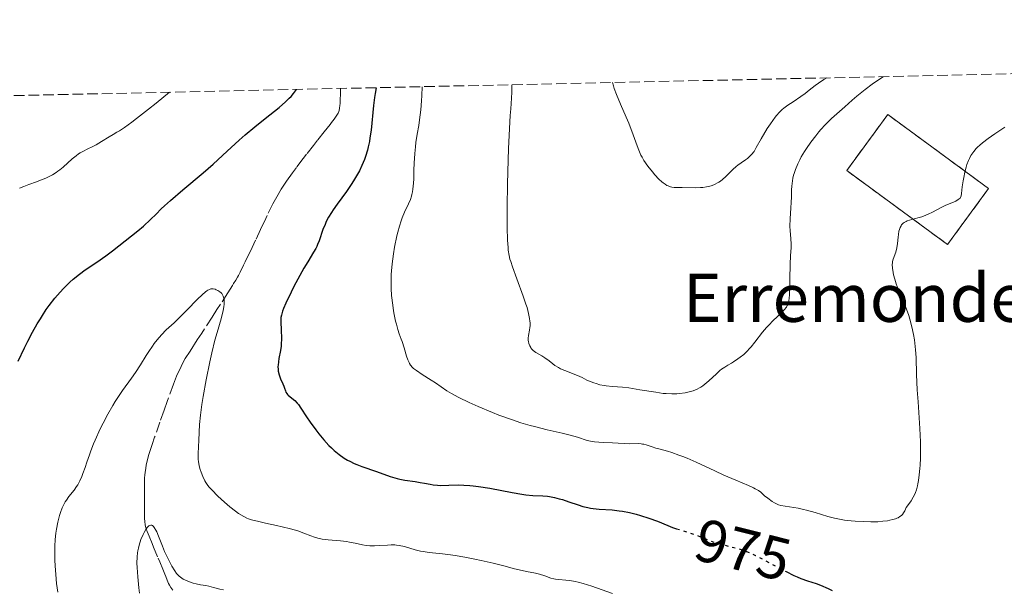
# Model space of a CAD drawing. Units: metres. Extents: x 647935 to 651387, y 4750845 to 4753232.
# Drawn here: x 649220 to 649384, y 4753105 to 4753199 of the extents above; entities that cross this region are included whole.
import ezdxf
from ezdxf.enums import TextEntityAlignment as Align

# ---------------------------------------------------------------- set-up
doc = ezdxf.new("R2010")
doc.units = ezdxf.units.M
doc.header["$MEASUREMENT"] = 0
doc.linetypes.add('DGN Style 3', pattern=[2.435891, 1.739922, -0.695969])
doc.linetypes.add('DGN Style 5', pattern=[1.217945, 0.521977, -0.695969])
for name, color, linetype, lineweight in [('Barranco lineal', 142, 'DGN Style 3', 13), ('construcción   en ruinas', 1, 'Continuous', 0), ('contrucción  en ruinas', 1, 'DGN Style 3', 13), ('Cota de curva de nivel directora', 7, 'Continuous', 0), ('Curva de nivel directora', 30, 'Continuous', 30), ('Curva de nivel directora no vista', 30, 'DGN Style 5', 30), ('Curva de nivel intermedia', 30, 'Continuous', 0), ('Texto de Borda', 7, 'Continuous', 0), ('Zona arbolada', 92, 'DGN Style 3', 0)]:
    doc.layers.add(name, color=color, linetype=linetype, lineweight=lineweight)
doc.styles.add('Style-Arial', font='arial.ttf')

msp = doc.modelspace()

# ---------------------------------------------------------------- linework, layer by layer
at = {"layer": 'Barranco lineal', "color": 142, "linetype": 'DGN Style 3', "lineweight": 13}
msp.add_polyline3d([(649273.33, 4753187.85, 973.57), (649273.29, 4753186.78, 973.46), (649273.27, 4753186.12, 973.41), (649273.24, 4753185.37, 973.38), (649273.22, 4753185.04, 973.38), (649273.16, 4753184.6, 973.39), (649273.07, 4753184.19, 973.41), (649273.01, 4753184, 973.42), (649272.9, 4753183.75, 973.44), (649272.81, 4753183.58, 973.46), (649272.59, 4753183.22, 973.47), (649272.26, 4753182.76, 973.47), (649271.83, 4753182.2, 973.43), (649271.57, 4753181.87, 973.39), (649270.61, 4753180.65, 973.19), (649269.48, 4753179.23, 972.95), (649268.82, 4753178.39, 972.83), (649267.68, 4753176.94, 972.66), (649267.11, 4753176.21, 972.56), (649265.98, 4753174.73, 972.29), (649265.33, 4753173.85, 972.14), (649264.35, 4753172.46, 971.92), (649263.89, 4753171.77, 971.82), (649263.46, 4753171.09, 971.74), (649262.7, 4753169.82, 971.62), (649262.08, 4753168.66, 971.55), (649261.14, 4753166.75, 971.47), (649260.66, 4753165.75, 971.41), (649260.41, 4753165.23, 971.35), (649260.01, 4753164.39, 971.23), (649259.17, 4753162.61, 970.89), (649258.61, 4753161.42, 970.72), (649258.33, 4753160.83, 970.66), (649257.76, 4753159.65, 970.58), (649257.48, 4753159.06, 970.58), (649257.2, 4753158.47, 970.59), (649256.62, 4753157.3, 970.65), (649256.35, 4753156.77, 970.66), (649256.19, 4753156.49, 970.66), (649255.91, 4753156.01, 970.62), (649255.55, 4753155.42, 970.52), (649255.34, 4753155.08, 970.45), (649254.57, 4753153.87, 970.14), (649253.37, 4753152.01, 969.64), (649252.77, 4753151.1, 969.42), (649251.97, 4753149.86, 969.18), (649250.71, 4753147.92, 968.92), (649250.24, 4753147.2, 968.79), (649249.5, 4753146.06, 968.52), (649249.03, 4753145.33, 968.37), (649248.76, 4753144.92, 968.3), (649248.3, 4753144.2, 968.22), (649247.51, 4753142.95, 968.13), (649247.06, 4753142.14, 968.06), (649246.58, 4753141.17, 967.94), (649246.33, 4753140.62, 967.86), (649246.07, 4753140.02, 967.77), (649245.55, 4753138.7, 967.54), (649244.5, 4753135.82, 967.03), (649243.99, 4753134.38, 966.81), (649243.29, 4753132.37, 966.57), (649242.42, 4753129.88, 966.31), (649242, 4753128.67, 966.16), (649241.46, 4753127.04, 965.89), (649241.22, 4753126.16, 965.77), (649241.01, 4753125.22, 965.67), (649240.93, 4753124.72, 965.64), (649240.84, 4753124.02, 965.61), (649240.8, 4753123.64, 965.61), (649240.76, 4753123.06, 965.62), (649240.74, 4753122.12, 965.68), (649240.74, 4753121.79, 965.73), (649240.74, 4753121.14, 965.77), (649240.74, 4753120.51, 965.74), (649240.74, 4753120.1, 965.7), (649240.74, 4753119.33, 965.57), (649240.74, 4753118.57, 965.41), (649240.74, 4753117.65, 965.22), (649240.74, 4753117.21, 965.14), (649240.75, 4753116.34, 965.03), (649240.78, 4753115.91, 964.99), (649240.87, 4753115.27, 964.93), (649241.03, 4753114.65, 964.86), (649241.17, 4753114.24, 964.81), (649241.5, 4753113.42, 964.71), (649242, 4753112.21, 964.62), (649242.25, 4753111.6, 964.62), (649243.01, 4753109.77, 964.64), (649243.26, 4753109.16, 964.61), (649243.76, 4753107.95, 964.48), (649244.1, 4753107.14, 964.36), (649244.27, 4753106.73, 964.28), (649244.52, 4753106.12, 964.14), (649244.75, 4753105.58, 963.98), (649244.89, 4753105.31, 963.89), (649245.13, 4753104.89, 963.75), (649245.45, 4753104.46, 963.61)], dxfattribs=at)
at = {"layer": 'construcción   en ruinas', "color": 1, "linetype": 'Continuous', "lineweight": 0}
msp.add_polyline3d([(649381.01, 4753171.22, 982.07), (649374.17, 4753161.92, 982.65), (649357.42, 4753174.22, 983.24), (649364.25, 4753183.52, 982.65)], close=True, dxfattribs=at)
at = {"layer": 'contrucción  en ruinas', "color": 1, "linetype": 'DGN Style 3', "lineweight": 13}
msp.add_polyline3d([(649374.17, 4753161.92, 982.65), (649357.42, 4753174.22, 983.24), (649364.25, 4753183.52, 982.65), (649381.01, 4753171.22, 982.07), (649374.17, 4753161.92, 982.65)], dxfattribs=at)
at = {"layer": 'Curva de nivel directora', "color": 30, "linetype": 'Continuous', "lineweight": 30, "elevation": 975, "flags": 128}
for points in [[(649262.36, 4753184.09), (649263.11, 4753184.7), (649264.16, 4753185.62), (649264.8, 4753186.24), (649265.09, 4753186.54), (649265.5, 4753187), (649266.02, 4753187.69)], [(649279.24, 4753187.98), (649279.06, 4753187.02), (649278.96, 4753186.36), (649278.79, 4753185.01), (649278.38, 4753180.92), (649278.2, 4753179.63), (649278.1, 4753179.02), (649277.91, 4753178.14), (649277.77, 4753177.58), (649277.45, 4753176.52), (649277.27, 4753176.02), (649276.87, 4753175.07), (649276.44, 4753174.17), (649276.13, 4753173.59), (649275.47, 4753172.48), (649275.08, 4753171.88), (649274.28, 4753170.72), (649272.75, 4753168.61), (649272.09, 4753167.67), (649271.81, 4753167.24), (649271.33, 4753166.45), (649270.94, 4753165.72), (649270.73, 4753165.26), (649270.38, 4753164.4), (649269.74, 4753162.51), (649269.5, 4753161.89), (649269.36, 4753161.58), (649269.2, 4753161.27), (649268.82, 4753160.63), (649267.85, 4753159.04), (649267.24, 4753158), (649266.54, 4753156.76), (649265.56, 4753154.94), (649265.1, 4753154.02), (649264.22, 4753152.19), (649263.82, 4753151.26), (649263.68, 4753150.86), (649263.48, 4753150.18), (649263.41, 4753149.76), (649263.39, 4753149.49), (649263.37, 4753148.92), (649263.42, 4753147.83), (649263.48, 4753146.21), (649263.47, 4753145.41), (649263.44, 4753145.03), (649263.34, 4753144.3), (649263.08, 4753142.99), (649262.98, 4753142.41), (649262.92, 4753141.88), (649262.91, 4753141.64), (649262.93, 4753141.17), (649262.97, 4753140.86), (649263.1, 4753140.28), (649263.35, 4753139.61), (649263.72, 4753138.77), (649263.88, 4753138.38), (649264, 4753138.03), (649264.15, 4753137.6), (649264.23, 4753137.4), (649264.4, 4753137.13), (649264.5, 4753136.99), (649264.63, 4753136.86), (649264.94, 4753136.6), (649265.7, 4753135.97), (649266.11, 4753135.55), (649266.31, 4753135.3), (649266.73, 4753134.73), (649267.68, 4753133.28), (649268.26, 4753132.41), (649269.19, 4753131.12), (649269.71, 4753130.45), (649270.53, 4753129.46), (649271.38, 4753128.53), (649271.8, 4753128.1), (649272.23, 4753127.7), (649273.07, 4753127.01), (649273.91, 4753126.43), (649274.47, 4753126.1), (649274.84, 4753125.9), (649275.59, 4753125.54), (649276.01, 4753125.36), (649276.85, 4753125.03), (649279.3, 4753124.2), (649281.55, 4753123.36), (649282.33, 4753123.12), (649282.73, 4753123.01), (649283.14, 4753122.92), (649284, 4753122.77), (649285.72, 4753122.52), (649286.53, 4753122.39), (649287.26, 4753122.25), (649288.2, 4753122.07), (649288.68, 4753121.99), (649289.45, 4753121.91), (649289.86, 4753121.89), (649291.3, 4753121.92), (649292.89, 4753121.95), (649293.81, 4753121.93), (649294.82, 4753121.87), (649295.37, 4753121.82), (649296.24, 4753121.7)], [(649219.74, 4753142.51), (649220.81, 4753144.77), (649221.34, 4753145.84), (649222.14, 4753147.36), (649222.92, 4753148.74), (649223.43, 4753149.58), (649223.76, 4753150.11), (649224.42, 4753151.1), (649224.9, 4753151.77), (649225.83, 4753152.98), (649226.72, 4753154.01), (649227.28, 4753154.61), (649228.34, 4753155.64), (649228.89, 4753156.13), (649229.92, 4753156.97), (649230.89, 4753157.68), (649232.79, 4753158.98), (649234.32, 4753160.06), (649235.39, 4753160.84), (649237.55, 4753162.51), (649239.62, 4753164.19), (649240.55, 4753164.99), (649241.74, 4753166.06), (649242.67, 4753166.98), (649243.53, 4753167.83), (649244.05, 4753168.33), (649245.04, 4753169.23), (649247.12, 4753170.99), (649250.48, 4753173.82), (649252.17, 4753175.28), (649254.5, 4753177.41), (649256.48, 4753179.23), (649257.49, 4753180.14), (649259.09, 4753181.49), (649260.81, 4753182.86), (649262.36, 4753184.09)], [(649296.24, 4753121.7), (649298.1, 4753121.4), (649301.82, 4753120.7), (649303.42, 4753120.42), (649304.1, 4753120.32), (649305.24, 4753120.21), (649306.94, 4753120.13), (649307.68, 4753120.07), (649308.06, 4753120.02), (649308.85, 4753119.87), (649309.66, 4753119.67), (649310.2, 4753119.52), (649311.26, 4753119.17), (649312.79, 4753118.63), (649313.58, 4753118.39), (649314.41, 4753118.19), (649314.85, 4753118.11), (649315.32, 4753118.04), (649316.3, 4753117.95), (649318.46, 4753117.8), (649319.59, 4753117.68), (649320.16, 4753117.59), (649321.31, 4753117.38), (649322.44, 4753117.11), (649323.18, 4753116.9), (649324.57, 4753116.45), (649325.98, 4753115.92), (649327.68, 4753115.22), (649328.49, 4753114.91), (649329.15, 4753114.69)], [(649347.18, 4753107.64), (649347.35, 4753107.55), (649348.62, 4753106.93), (649349.22, 4753106.66), (649349.8, 4753106.43), (649350.89, 4753106.04), (649352.33, 4753105.56), (649353.09, 4753105.28), (649354.34, 4753104.77), (649355.02, 4753104.44)]]:
    msp.add_lwpolyline(points, dxfattribs=at)
at = {"layer": 'Curva de nivel directora no vista', "color": 30, "linetype": 'DGN Style 5', "lineweight": 30, "elevation": 975, "flags": 128}
msp.add_lwpolyline([(649329.15, 4753114.69), (649329.69, 4753114.51), (649331.26, 4753114.03), (649332.04, 4753113.77), (649333.19, 4753113.32), (649334.76, 4753112.68), (649335.59, 4753112.39), (649336.89, 4753112.01), (649338.68, 4753111.56), (649339.55, 4753111.32), (649340.38, 4753111.04), (649340.8, 4753110.88), (649341.65, 4753110.52), (649342.26, 4753110.24), (649343.61, 4753109.55), (649344.78, 4753108.92), (649346.48, 4753108), (649347.18, 4753107.64)], dxfattribs=at)
at = {"layer": 'Curva de nivel intermedia', "color": 30, "linetype": 'Continuous', "lineweight": 0, "flags": 128}
for points, elevation in [([(649318.49, 4753188.83), (649318.65, 4753188.26), (649318.79, 4753187.82), (649319.15, 4753186.86), (649319.82, 4753185.26), (649320.77, 4753183.08), (649321.2, 4753182.07), (649321.96, 4753180.16), (649322.63, 4753178.31), (649322.88, 4753177.6), (649323.23, 4753176.79), (649323.42, 4753176.42), (649323.74, 4753175.86), (649324.38, 4753174.95), (649325.13, 4753173.98), (649325.56, 4753173.49), (649326.23, 4753172.78), (649326.69, 4753172.36), (649326.91, 4753172.17), (649327.24, 4753171.94), (649327.56, 4753171.75), (649327.77, 4753171.65), (649328.17, 4753171.51), (649328.37, 4753171.47), (649328.78, 4753171.41), (649329.19, 4753171.39), (649330.06, 4753171.39), (649332.35, 4753171.36), (649333.13, 4753171.38), (649333.51, 4753171.41), (649334.15, 4753171.49), (649334.46, 4753171.55), (649334.9, 4753171.67), (649335.34, 4753171.83), (649335.55, 4753171.92), (649335.96, 4753172.14), (649336.17, 4753172.26), (649336.47, 4753172.47), (649336.77, 4753172.71), (649337.36, 4753173.24), (649338.51, 4753174.39), (649339.08, 4753174.9), (649339.36, 4753175.12), (649339.91, 4753175.51), (649340.61, 4753175.98), (649340.94, 4753176.22), (649341.4, 4753176.63), (649341.62, 4753176.86), (649342.02, 4753177.4), (649342.4, 4753178.02), (649343.23, 4753179.49), (649344.23, 4753181.17), (649344.77, 4753181.99), (649345.54, 4753183.08), (649345.78, 4753183.38), (649346.23, 4753183.9), (649346.68, 4753184.33), (649346.98, 4753184.59), (649347.64, 4753185.07), (649348.51, 4753185.64), (649349.82, 4753186.49), (649350.51, 4753186.99), (649351.21, 4753187.54), (649352.2, 4753188.32), (649352.74, 4753188.72), (649353.62, 4753189.32), (649354.1, 4753189.61)], 990), ([(649347.62, 4753151.91), (649347.74, 4753152.25), (649347.82, 4753152.63), (649347.86, 4753152.92), (649347.91, 4753153.62), (649348.03, 4753158.66), (649348.11, 4753160.01), (649348.2, 4753161.4), (649348.21, 4753162), (649348.14, 4753162.91), (649348.01, 4753164.21), (649347.98, 4753164.94), (649348.02, 4753166.19), (649348.15, 4753168), (649348.2, 4753168.92), (649348.23, 4753169.83), (649348.26, 4753171.02), (649348.29, 4753171.61), (649348.4, 4753172.51), (649348.48, 4753172.96), (649348.6, 4753173.43), (649348.68, 4753173.74), (649348.89, 4753174.37), (649349.3, 4753175.34), (649349.62, 4753176.01), (649349.86, 4753176.46), (649350.41, 4753177.37), (649350.75, 4753177.89), (649351.48, 4753178.95), (649352.27, 4753179.97), (649352.8, 4753180.62), (649353.15, 4753181.03), (649353.84, 4753181.79), (649354.21, 4753182.17), (649354.92, 4753182.86), (649357.13, 4753184.81), (649358.34, 4753185.9), (649359.09, 4753186.55), (649360.5, 4753187.68), (649361.67, 4753188.56), (649362.35, 4753189.04), (649363.48, 4753189.81)], 985), ([(649220.66, 4753171.58), (649221.53, 4753171.9), (649222.8, 4753172.35), (649223.46, 4753172.59), (649224.35, 4753172.96), (649224.79, 4753173.16), (649225.43, 4753173.5), (649226.06, 4753173.88), (649226.36, 4753174.09), (649226.65, 4753174.31), (649227.22, 4753174.77), (649228.72, 4753176.15), (649229.36, 4753176.67), (649229.77, 4753176.96), (649230.04, 4753177.13), (649230.58, 4753177.43), (649231.22, 4753177.74), (649232.17, 4753178.19), (649232.7, 4753178.48), (649233.58, 4753179.01), (649234.86, 4753179.81), (649235.52, 4753180.2), (649236.16, 4753180.56), (649236.58, 4753180.81), (649237.41, 4753181.38), (649238.63, 4753182.26), (649239.41, 4753182.85), (649241.42, 4753184.42), (649242.67, 4753185.42), (649244.9, 4753187.23)], 980), ([(649286.88, 4753188.14), (649286.82, 4753186.66), (649286.77, 4753185.79), (649286.65, 4753184.31), (649286.46, 4753182.61), (649286.33, 4753181.72), (649286.06, 4753180.25), (649285.84, 4753178.85), (649285.75, 4753178.14), (649285.64, 4753177.06), (649285.53, 4753175.41), (649285.5, 4753174.29), (649285.47, 4753172.83), (649285.44, 4753172.12), (649285.35, 4753171.12), (649285.27, 4753170.65), (649285.17, 4753170.21), (649285.1, 4753169.93), (649284.92, 4753169.4), (649284.61, 4753168.65), (649283.95, 4753167.28), (649283.55, 4753166.35), (649283.36, 4753165.84), (649283.09, 4753164.98), (649282.81, 4753163.94), (649282.67, 4753163.34), (649282.28, 4753161.46), (649282.1, 4753160.39), (649281.87, 4753158.69), (649281.76, 4753157.52), (649281.73, 4753156.92), (649281.7, 4753156.04), (649281.7, 4753155.16), (649281.72, 4753154.58), (649281.8, 4753153.45), (649281.98, 4753151.85), (649282.13, 4753150.87), (649282.24, 4753150.26), (649282.47, 4753149.18), (649282.6, 4753148.67), (649282.84, 4753147.79), (649283.08, 4753147.07), (649283.39, 4753146.21), (649283.54, 4753145.78), (649283.87, 4753144.73), (649284.3, 4753143.34), (649284.5, 4753142.74), (649284.69, 4753142.31), (649284.78, 4753142.12), (649284.94, 4753141.86), (649285.25, 4753141.5), (649285.43, 4753141.33), (649285.91, 4753140.96), (649286.89, 4753140.31), (649288.4, 4753139.37), (649289.11, 4753138.91), (649290.98, 4753137.62), (649291.77, 4753137.14), (649292.24, 4753136.88), (649292.96, 4753136.5), (649294.7, 4753135.65), (649296.18, 4753134.99), (649298.55, 4753134), (649299.62, 4753133.58), (649301.74, 4753132.81), (649303.3, 4753132.3), (649304.82, 4753131.85), (649305.56, 4753131.65), (649307.66, 4753131.13), (649310.15, 4753130.58), (649311.24, 4753130.31), (649312.67, 4753129.89), (649314.32, 4753129.37), (649315.1, 4753129.19), (649315.49, 4753129.12), (649316.26, 4753129.04), (649317.02, 4753129), (649318.5, 4753128.96), (649321.37, 4753128.81), (649322.85, 4753128.82), (649323.28, 4753128.79), (649323.49, 4753128.76), (649323.7, 4753128.72), (649324.11, 4753128.61), (649325.07, 4753128.28), (649325.68, 4753128.09), (649326.43, 4753127.88), (649327.65, 4753127.55), (649328.36, 4753127.33), (649329.55, 4753126.92), (649330.21, 4753126.67), (649330.91, 4753126.38), (649332.4, 4753125.73), (649335.52, 4753124.28), (649337.01, 4753123.6), (649339.01, 4753122.73), (649341.12, 4753121.85), (649341.91, 4753121.49), (649342.22, 4753121.32), (649342.74, 4753121.01), (649343.13, 4753120.73)], 980), ([(649301.76, 4753188.47), (649301.79, 4753188.06), (649301.79, 4753187.22), (649301.73, 4753186.23), (649301.59, 4753184.48), (649301.5, 4753183.33), (649301.37, 4753181.2), (649301.22, 4753177.83), (649301.15, 4753176.01), (649301.04, 4753171.92), (649300.99, 4753168.2), (649301, 4753166.03), (649301.02, 4753164.74), (649301.08, 4753162.62), (649301.15, 4753161.44), (649301.19, 4753160.95), (649301.34, 4753160.07), (649301.47, 4753159.49), (649301.59, 4753159.09), (649301.89, 4753158.18), (649302.6, 4753156.23), (649303.67, 4753153.32), (649304.12, 4753152), (649304.3, 4753151.42), (649304.57, 4753150.43), (649304.74, 4753149.63), (649304.79, 4753149.18), (649304.81, 4753148.9), (649304.8, 4753148.41), (649304.78, 4753148.15), (649304.7, 4753147.68), (649304.53, 4753146.8), (649304.48, 4753146.37), (649304.49, 4753145.98), (649304.52, 4753145.78), (649304.58, 4753145.49), (649304.75, 4753145.06), (649304.91, 4753144.79), (649305, 4753144.66), (649305.16, 4753144.48), (649305.35, 4753144.31), (649305.79, 4753143.99), (649306.78, 4753143.41), (649307.28, 4753143.1), (649307.97, 4753142.57), (649308.59, 4753142.06), (649308.93, 4753141.81), (649309.52, 4753141.45), (649309.85, 4753141.28), (649310.57, 4753140.95), (649312.7, 4753140.13), (649313.44, 4753139.79), (649314.24, 4753139.37), (649314.67, 4753139.18), (649315.38, 4753138.91), (649315.78, 4753138.79), (649316.42, 4753138.62), (649317.1, 4753138.49), (649317.44, 4753138.43), (649318.5, 4753138.33), (649320.18, 4753138.21), (649321.22, 4753138.09), (649323.07, 4753137.79), (649325.71, 4753137.35), (649326.91, 4753137.18), (649327.44, 4753137.13), (649328.38, 4753137.08), (649329.18, 4753137.1), (649329.66, 4753137.14), (649330.56, 4753137.28), (649331.45, 4753137.47), (649331.89, 4753137.61), (649332.55, 4753137.87), (649332.99, 4753138.09), (649333.21, 4753138.22), (649333.54, 4753138.44), (649333.87, 4753138.68), (649334.53, 4753139.24), (649335.78, 4753140.44), (649336.36, 4753140.96), (649336.64, 4753141.18), (649337.15, 4753141.55), (649337.65, 4753141.85), (649338.3, 4753142.22), (649338.64, 4753142.42), (649339.36, 4753142.89), (649339.74, 4753143.17), (649340.32, 4753143.66), (649340.92, 4753144.24), (649341.22, 4753144.57), (649341.53, 4753144.92), (649342.14, 4753145.69), (649343.42, 4753147.34), (649344.11, 4753148.15), (649344.47, 4753148.53), (649345.19, 4753149.26), (649346.52, 4753150.53), (649347.04, 4753151.06), (649347.41, 4753151.53), (649347.55, 4753151.76), (649347.62, 4753151.91)], 985), ([(649373.8, 4753168.42), (649375.56, 4753169.14), (649375.97, 4753169.37), (649376.13, 4753169.5), (649376.26, 4753169.64), (649376.33, 4753169.75), (649376.43, 4753169.98), (649376.52, 4753170.39), (649376.63, 4753171.52), (649376.77, 4753172.51), (649376.87, 4753173.07), (649377.05, 4753173.92), (649377.28, 4753174.78), (649377.41, 4753175.19), (649377.67, 4753175.88), (649377.82, 4753176.21), (649378.07, 4753176.69), (649378.38, 4753177.16), (649378.55, 4753177.39), (649378.95, 4753177.85), (649379.17, 4753178.09), (649379.55, 4753178.44), (649379.97, 4753178.8), (649380.94, 4753179.54), (649382.06, 4753180.32), (649383.69, 4753181.42)], 980), ([(649219.96, 4753171.26), (649220.66, 4753171.58)], 980), ([(649343.13, 4753120.73), (649343.77, 4753120.17), (649344.3, 4753119.74), (649345.06, 4753119.21), (649345.42, 4753118.99), (649345.87, 4753118.76), (649346.1, 4753118.67), (649346.47, 4753118.56), (649347.19, 4753118.41), (649349.37, 4753118.08), (649350.26, 4753117.89), (649350.73, 4753117.78), (649352.2, 4753117.35), (649354.29, 4753116.71), (649355.38, 4753116.43), (649355.93, 4753116.32), (649357.04, 4753116.13), (649358.14, 4753116), (649358.84, 4753115.94), (649360.14, 4753115.86), (649361.41, 4753115.82), (649362.14, 4753115.83), (649362.6, 4753115.84), (649363.44, 4753115.91), (649364.23, 4753116.01), (649364.6, 4753116.08), (649365.11, 4753116.2), (649365.56, 4753116.34), (649365.76, 4753116.42), (649365.95, 4753116.51), (649366.27, 4753116.69), (649366.53, 4753116.89), (649366.67, 4753117.03), (649366.89, 4753117.32), (649367.06, 4753117.67), (649367.31, 4753118.2), (649367.51, 4753118.51), (649368.12, 4753119.33), (649368.48, 4753119.92), (649368.72, 4753120.41), (649368.83, 4753120.69), (649369, 4753121.16), (649369.17, 4753121.79), (649369.25, 4753122.14), (649369.36, 4753122.7), (649369.49, 4753123.63), (649369.6, 4753124.67), (649369.64, 4753125.23), (649369.69, 4753126.42), (649369.7, 4753127.05), (649369.7, 4753128.05), (649369.67, 4753129.1), (649369.57, 4753131.31), (649369.28, 4753135.77), (649369.16, 4753137.78), (649369.05, 4753140.33), (649368.97, 4753143.11), (649368.88, 4753144.39), (649368.76, 4753145.53), (649368.68, 4753146.1), (649368.54, 4753146.96), (649368.27, 4753148.24), (649367.94, 4753149.49), (649367.75, 4753150.11), (649367.54, 4753150.71), (649367.09, 4753151.87), (649366.19, 4753154), (649365.81, 4753154.94), (649365.65, 4753155.38), (649365.4, 4753156.17), (649365.22, 4753156.87), (649365.13, 4753157.29), (649365.03, 4753157.98), (649365, 4753158.57), (649365.02, 4753158.89), (649365.05, 4753159.09), (649365.17, 4753159.5), (649365.6, 4753160.65), (649365.78, 4753161.35), (649365.89, 4753162.1), (649365.97, 4753163.12), (649366.02, 4753163.59), (649366.11, 4753164.15), (649366.18, 4753164.4), (649366.3, 4753164.74), (649366.45, 4753165.03), (649366.54, 4753165.16), (649366.72, 4753165.37), (649366.82, 4753165.46), (649366.98, 4753165.59), (649367.28, 4753165.76), (649367.45, 4753165.84), (649367.86, 4753165.98), (649368.63, 4753166.18), (649369.45, 4753166.39), (649369.89, 4753166.53), (649370.58, 4753166.78), (649370.94, 4753166.94), (649371.66, 4753167.3), (649373.1, 4753168.07), (649373.8, 4753168.42)], 980), ([(649226.31, 4753104.12), (649226.21, 4753104.85), (649226.12, 4753105.59), (649225.98, 4753107.07), (649225.88, 4753108.51), (649225.84, 4753109.44), (649225.83, 4753111.18), (649225.84, 4753111.79), (649225.9, 4753112.91), (649226.01, 4753113.94), (649226.1, 4753114.58), (649226.32, 4753115.77), (649226.61, 4753116.88), (649226.78, 4753117.4), (649227.06, 4753118.13), (649227.39, 4753118.81), (649227.57, 4753119.13), (649227.77, 4753119.43), (649228.18, 4753120.01), (649229.04, 4753121.11), (649229.44, 4753121.69), (649229.63, 4753122), (649229.98, 4753122.65), (649230.3, 4753123.34), (649230.5, 4753123.84), (649230.88, 4753124.88), (649231.16, 4753125.72), (649231.57, 4753126.96), (649231.82, 4753127.65), (649232.26, 4753128.79), (649232.52, 4753129.42), (649233.37, 4753131.26), (649233.86, 4753132.24), (649234.65, 4753133.73), (649235.47, 4753135.17), (649235.88, 4753135.85), (649236.29, 4753136.5), (649237.1, 4753137.68), (649238.6, 4753139.73), (649239.25, 4753140.64), (649240.09, 4753141.91), (649241.03, 4753143.45), (649241.47, 4753144.16), (649242.06, 4753145.04), (649242.35, 4753145.46), (649242.82, 4753146.05), (649243.55, 4753146.9), (649244.35, 4753147.71), (649245.64, 4753148.92), (649246.42, 4753149.67), (649247.76, 4753151.01), (649249.56, 4753152.81), (649250.31, 4753153.53), (649250.89, 4753154.04), (649251.12, 4753154.22), (649251.26, 4753154.32), (649251.51, 4753154.46), (649251.74, 4753154.53), (649251.88, 4753154.55), (649252.17, 4753154.54), (649252.49, 4753154.47), (649252.65, 4753154.41), (649252.9, 4753154.3), (649253.26, 4753154.07), (649253.47, 4753153.87), (649253.57, 4753153.76), (649253.7, 4753153.58), (649253.83, 4753153.31), (649253.88, 4753153.16), (649253.94, 4753152.92), (649253.97, 4753152.74), (649253.99, 4753152.36), (649253.96, 4753151.93), (649253.93, 4753151.62), (649253.8, 4753150.92), (649253.7, 4753150.49), (649253.45, 4753149.54), (649252.79, 4753147.3), (649252.43, 4753146.01), (649251.91, 4753143.9), (649251.58, 4753142.41), (649250.97, 4753139.44), (649250.46, 4753136.64)], 970), ([(649250.46, 4753136.64), (649250.25, 4753135.35), (649250.02, 4753133.58), (649249.9, 4753132.01), (649249.79, 4753129.39), (649249.65, 4753127.19), (649249.65, 4753126.51), (649249.68, 4753126.17), (649249.71, 4753125.83), (649249.83, 4753125.16), (649250, 4753124.51), (649250.14, 4753124.1), (649250.43, 4753123.34), (649250.76, 4753122.66), (649250.95, 4753122.34), (649251.28, 4753121.86), (649251.48, 4753121.61), (649251.96, 4753121.07), (649252.86, 4753120.15), (649253.55, 4753119.51), (649254.49, 4753118.68), (649254.94, 4753118.3), (649255.85, 4753117.6), (649256.38, 4753117.23), (649257.26, 4753116.69), (649257.75, 4753116.44), (649258.03, 4753116.33), (649258.54, 4753116.17), (649259.72, 4753115.88), (649260.86, 4753115.63), (649262.67, 4753115.24), (649263.62, 4753115.02), (649265, 4753114.67), (649265.63, 4753114.49), (649266.21, 4753114.31), (649267.23, 4753113.94), (649268.4, 4753113.48), (649268.96, 4753113.28), (649269.53, 4753113.11), (649269.82, 4753113.04), (649270.28, 4753112.95), (649271.26, 4753112.82), (649273.3, 4753112.65), (649274.32, 4753112.53), (649274.8, 4753112.46), (649275.75, 4753112.27), (649276.97, 4753112.02), (649277.57, 4753111.92), (649278.17, 4753111.85), (649278.48, 4753111.83), (649278.93, 4753111.83), (649279.85, 4753111.87), (649281.09, 4753111.97), (649281.7, 4753111.99), (649282.31, 4753111.99), (649282.61, 4753111.97), (649283.05, 4753111.91), (649283.94, 4753111.72), (649285.7, 4753111.2), (649286.6, 4753110.97), (649287.06, 4753110.88), (649288.03, 4753110.74), (649290.26, 4753110.5), (649291.61, 4753110.33), (649292.36, 4753110.22), (649293.96, 4753109.95), (649295.61, 4753109.63), (649296.69, 4753109.41), (649298.67, 4753108.97), (649300.43, 4753108.52), (649302.23, 4753108.04), (649303.02, 4753107.84), (649304.21, 4753107.59), (649305.7, 4753107.28), (649306.37, 4753107.12), (649307.24, 4753106.84), (649308.25, 4753106.49), (649308.76, 4753106.36), (649309.02, 4753106.31), (649309.56, 4753106.24), (649310.74, 4753106.14), (649311.39, 4753106.07), (649312.32, 4753105.91), (649312.82, 4753105.79), (649313.65, 4753105.58), (649315.07, 4753105.12), (649318.53, 4753103.91)], 970), ([(649239.88, 4753103.95), (649239.77, 4753104.88), (649239.6, 4753106.68), (649239.49, 4753108.26), (649239.47, 4753108.98), (649239.51, 4753110), (649239.58, 4753110.65), (649239.63, 4753110.98), (649239.72, 4753111.46), (649239.84, 4753111.94), (649240.15, 4753112.88), (649240.51, 4753113.73), (649240.68, 4753114.07), (649241.02, 4753114.65), (649241.27, 4753114.97), (649241.44, 4753115.14), (649241.55, 4753115.21), (649241.76, 4753115.29), (649241.93, 4753115.28), (649242.05, 4753115.22), (649242.24, 4753115.05), (649242.36, 4753114.89), (649242.61, 4753114.46), (649242.76, 4753114.16), (649243.06, 4753113.45), (649243.71, 4753111.78), (649244.07, 4753110.91), (649244.65, 4753109.67), (649245.03, 4753108.92), (649245.29, 4753108.47), (649245.76, 4753107.7), (649246.07, 4753107.26), (649246.22, 4753107.08), (649246.51, 4753106.78), (649246.72, 4753106.61), (649247.18, 4753106.32), (649247.83, 4753106.01), (649248.48, 4753105.77), (649248.81, 4753105.66), (649249.31, 4753105.52), (649250.02, 4753105.38), (649250.95, 4753105.22), (649251.43, 4753105.12), (649252.19, 4753104.93), (649253.28, 4753104.65), (649253.85, 4753104.54)], 965)]:
    msp.add_lwpolyline(points, dxfattribs=dict(at, elevation=elevation))
at = {"layer": 'Zona arbolada', "color": 92, "linetype": 'DGN Style 3', "lineweight": 0}
msp.add_polyline3d([(649104.58, 4753184.17, 1017.21), (649797.4, 4753199.28, 914.34)], dxfattribs=at)

# ---------------------------------------------------------------- texts
at = {"layer": 'Cota de curva de nivel directora', "color": 7, "linetype": 'Continuous', "lineweight": 0, "style": 'Style-Arial'}
msp.add_text('975', height=7, rotation=345.8885, dxfattribs=at).set_placement((649340.19, 4753111.18, 975), align=Align.MIDDLE_CENTER)
at = {"layer": 'Texto de Borda', "color": 7, "linetype": 'Continuous', "lineweight": 0, "style": 'Style-Arial'}
msp.add_text('Erremondegiko Borda', height=8, dxfattribs=at).set_placement((649330.21, 4753149.06, 987.46))

doc.saveas('drawing.dxf')
